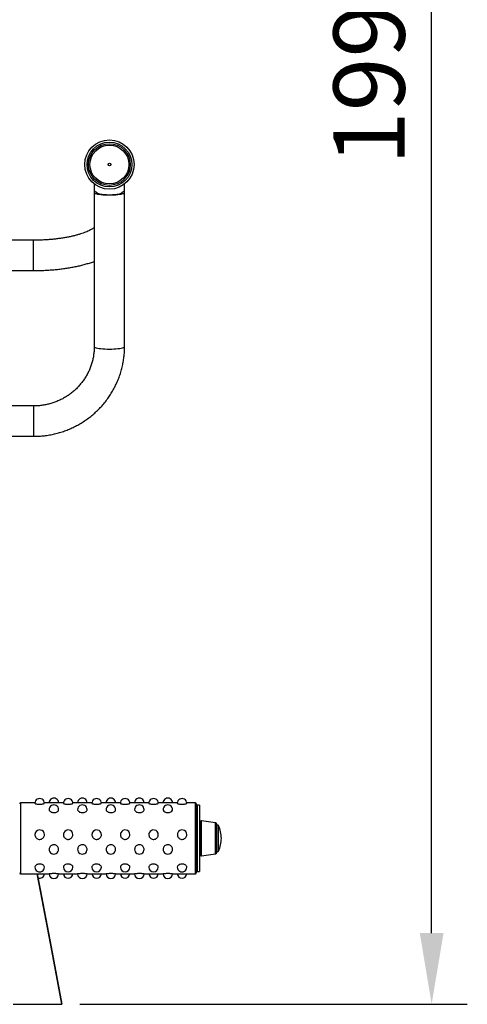
# Model space of a CAD drawing. Units: millimetres. Extents: x -4751 to 6943, y -291 to 4106.
# Drawn here: x 214 to 686, y 1966 to 3004 of the extents above; entities that cross this region are included whole.
import ezdxf

# ---------------------------------------------------------------- set-up
doc = ezdxf.new("R2010")
doc.units = ezdxf.units.MM
doc.header["$PDSIZE"] = -1
doc.dimstyles.new('ISO-25', dxfattribs={"dimscale": 30, "dimtxt": 2.5, "dimasz": 2.5, "dimexe": 1.25, "dimexo": 0.625, "dimtad": 1, "dimdec": 0, "dimtxsty": 'Standard', "dimcen": 2.5, "dimadec": 0, "dimazin": 0, "dimtfac": 1, "dimtdec": 0, "dimtmove": 0, "dimatfit": 3, "dimfxl": 1, "dimarcsym": 0})

# ---------------------------------------------------------------- blocks, each defined once
blk = doc.blocks.new('*D7')
at = {"color": 0, "lineweight": -2, "transparency": 16777216}
for p, q in [((170.2, 3963), (685.8, 3963)), ((648.3, 2041), (648.3, 3888)), ((277.7, 1966), (685.8, 1966))]:
    blk.add_line(p, q, dxfattribs=at)
at = {"color": 0, "transparency": 16777216}
for points in [[(635.8, 3888), (660.8, 3888), (648.3, 3963)], [(635.8, 2041), (660.8, 2041), (648.3, 1966)]]:
    blk.add_solid(points, dxfattribs=at)
at = {"layer": 'Defpoints', "color": 0, "transparency": 16777216}
for p in [(151.4, 3963), (648.3, 3963), (258.9, 1966)]:
    blk.add_point(p, dxfattribs=at)
at = {"color": 0, "transparency": 16777216, "insert": (592.1, 2964.5), "char_height": 75, "attachment_point": 5, "rotation": 90}
blk.add_mtext('1997', dxfattribs=at)

msp = doc.modelspace()

# ---------------------------------------------------------------- linework, layer by layer
at = {"color": 7, "linetype": 'Continuous', "lineweight": 25}
for p, q in [((292.9, 2831.1), (292.9, 2822.2)), ((324.9, 2822.2), (324.9, 2831.1)), ((292.9, 2822.2), (292.9, 2659.7)), ((295.5, 2821.9), (295.4, 2822.3)), ((322.4, 2822.3), (322.4, 2822.1)), ((324.9, 2659.7), (324.9, 2822.2)), ((228.9, 2771.8), (13.8, 2771.8)), ((13.9, 2739.8), (228.9, 2739.8)), ((228.9, 2597), (124.2, 2597)), ((124.2, 2565), (228.9, 2565)), ((230.4, 2178.5), (215.4, 2178.5)), ((260.4, 2178.5), (240.4, 2178.5)), ((290.4, 2178.5), (270.4, 2178.5)), ((320.4, 2178.5), (300.4, 2178.5)), ((350.4, 2178.5), (330.4, 2178.5)), ((380.4, 2178.5), (360.4, 2178.5)), ((399.4, 2178.5), (390.4, 2178.5)), ((400.4, 2177.5), (400.4, 2104.5)), ((403.9, 2176), (401.4, 2176)), ((401.4, 2176), (401.4, 2106)), ((403.9, 2176), (403.9, 2106)), ((401.4, 2152.5), (400.4, 2153.5)), ((405.8, 2159.5), (405.4, 2159.5)), ((420.6, 2157.2), (406, 2159.4)), ((421.9, 2138.9), (421.9, 2155.7)), ((400.4, 2128.5), (401.4, 2129.5)), ((421.9, 2126.2), (421.9, 2138.9)), ((405.4, 2122.5), (405.8, 2122.5)), ((406, 2122.5), (420.6, 2124.8)), ((215.4, 2103.5), (245.4, 2103.5)), ((232.9, 2103.5), (245.4, 2103.5)), ((255.3, 2103.5), (275.4, 2103.5)), ((255.4, 2103.5), (275.4, 2103.5)), ((285.3, 2103.5), (305.4, 2103.5)), ((285.4, 2103.5), (305.4, 2103.5)), ((315.3, 2103.5), (335.4, 2103.5)), ((315.4, 2103.5), (335.4, 2103.5)), ((345.3, 2103.5), (365.4, 2103.5)), ((345.4, 2103.5), (365.4, 2103.5)), ((375.3, 2103.5), (399.4, 2103.5)), ((375.4, 2103.5), (399.4, 2103.5)), ((400.4, 2104.5), (400.4, 2104.5)), ((401.4, 2106), (403.9, 2106))]:
    msp.add_line(p, q, dxfattribs=at)
at = {"color": 8, "linetype": 'Continuous', "lineweight": 25}
for p, q in [((228.9, 2755.8), (228.9, 2771.8)), ((228.9, 2739.8), (228.9, 2755.8)), ((228.9, 2597), (228.9, 2565)), ((215.4, 2178.5), (215.4, 2141)), ((399.4, 2103.5), (399.4, 2178.5)), ((405.4, 2138.4), (405.4, 2159.5)), ((405.8, 2138.4), (405.8, 2159.5)), ((406, 2138.4), (406, 2159.4)), ((420.6, 2138.7), (420.6, 2157.2)), ((423.7, 2127.5), (423.7, 2154.4)), ((215.4, 2141), (215.4, 2103.5)), ((405.4, 2122.5), (405.4, 2138.4)), ((405.8, 2122.5), (405.8, 2138.4)), ((406, 2122.5), (406, 2138.4)), ((420.6, 2124.8), (420.6, 2138.7)), ((399.4, 2103.5), (399.4, 2103.5))]:
    msp.add_line(p, q, dxfattribs=at)
at = {"color": 7, "linetype": 'Continuous', "lineweight": 25, "flags": 128}
for points in [[(294, 2823.3), (293.3, 2822.9), (292.9, 2822.4), (292.9, 2822), (293.3, 2821.6), (294, 2821.2), (295, 2820.9), (296.4, 2820.5), (298, 2820.2), (299.9, 2819.9), (302, 2819.7), (304.2, 2819.6), (306.5, 2819.5), (308.9, 2819.5), (311.3, 2819.5), (313.6, 2819.6), (315.8, 2819.7), (317.9, 2819.9), (319.8, 2820.2), (321.4, 2820.5), (322.8, 2820.9), (323.8, 2821.2), (324.5, 2821.6), (324.9, 2822), (324.9, 2822.4), (324.5, 2822.9), (323.8, 2823.3)], [(295.4, 2822.3), (295.5, 2822), (295.8, 2821.6), (296.5, 2821.3), (297.3, 2821), (298.4, 2820.8), (299.7, 2820.5), (301.2, 2820.3), (302.8, 2820.1)], [(315, 2820.1), (316.6, 2820.3), (318.1, 2820.5), (319.4, 2820.8), (320.5, 2821), (321.3, 2821.3), (322, 2821.6), (322.3, 2822), (322.4, 2822.3)], [(365.5, 2171.3), (365.5, 2170.7), (366.2, 2169.7), (367.3, 2168.9), (368.7, 2168.3), (370.4, 2168.1), (372, 2168.3), (373.5, 2168.8), (374.6, 2169.7), (375.3, 2170.6), (375.4, 2171.3), (375.4, 2171.3)], [(258.9, 1966), (248.2, 2022.6), (236.7, 2083.4), (232.9, 2103.5)], [(232.9, 2103.5), (235.9, 2087.5), (247.4, 2026.7), (258.9, 1966)]]:
    msp.add_lwpolyline(points, dxfattribs=at)
at = {"color": 8, "linetype": 'Continuous', "lineweight": 25, "flags": 128}
msp.add_lwpolyline([(292.9, 2659.7), (292.9, 2659.5), (293.3, 2659.1), (294, 2658.7), (295, 2658.4), (296.4, 2658), (298, 2657.7), (299.9, 2657.5), (302, 2657.2), (304.2, 2657.1), (306.5, 2657), (308.9, 2657), (311.3, 2657), (313.6, 2657.1), (315.8, 2657.2), (317.9, 2657.5), (319.8, 2657.7), (321.4, 2658), (322.8, 2658.4), (323.8, 2658.7), (324.5, 2659.1), (324.9, 2659.5), (324.9, 2659.7)], dxfattribs=at)
at = {"color": 7, "linetype": 'Continuous', "lineweight": 25}
for radius in [26, 23.6, 22, 20.5, 1.5]:
    msp.add_circle((308.9, 2851.6), radius, dxfattribs=at)
for centre, radius, start, end in [((235.4, 2178), 5, 0, 180.0452), ((250.4, 2178.5), 5, 0, 180.0278), ((265.4, 2178), 5, 0, 180.0452), ((280.4, 2178.5), 5, 0, 180.0278), ((295.4, 2178), 5, 0, 180.0452), ((310.4, 2178.5), 5, 0, 180.0278), ((325.4, 2178), 5, 0, 180.0452), ((340.4, 2178.5), 5, 0, 180.0278), ((355.4, 2178), 5, 0, 180.0452), ((370.4, 2178.5), 5, 0, 180.0278), ((385.4, 2178), 5, 0, 180.0452), ((215.4, 2177.5), 1, 90, 180), ((250.4, 2171.3), 5, 0, 180.0441), ((280.4, 2171.3), 5, 0, 180.0441), ((310.4, 2171.3), 5, 0, 180.0441), ((340.4, 2171.3), 5, 0, 180.0441), ((370.4, 2171.3), 5, 0, 180.0325), ((399.4, 2177.5), 1, 0, 90), ((235.4, 2144.9), 5, 0, 155.5615), ((265.4, 2144.9), 5, 0, 155.5615), ((295.4, 2144.9), 5, 0, 155.5615), ((325.4, 2144.9), 5, 0, 155.5615), ((355.4, 2144.9), 5, 0, 155.5615), ((385.4, 2144.9), 5, 0, 155.5615), ((405.4, 2158), 1.5, 90, 180), ((405.8, 2158), 1.5, 81.1193, 90), ((420.4, 2155.7), 1.5, 0, 81.1193), ((422.8, 2154), 1, 25.9892, 153.6122), ((396.1, 2141), 30.7, 0, 25.9892), ((396.1, 2141), 30.7, 334.0108, 0), ((250.4, 2129.4), 5, 179.7478, 0), ((280.4, 2129.4), 5, 179.7478, 0), ((310.4, 2129.4), 5, 179.7478, 0), ((340.4, 2129.4), 5, 179.7478, 0), ((370.4, 2129.4), 5, 179.7478, 0), ((405.4, 2124), 1.5, 180, 270), ((405.8, 2124), 1.5, 270, 278.8807), ((420.4, 2126.2), 1.5, 278.8807, 360), ((422.8, 2128), 1, 206.3878, 334.0108), ((235.4, 2110.6), 5, 179.8034, 0), ((265.4, 2110.6), 5, 180.1293, 0), ((295.4, 2110.6), 5, 180.1293, 0), ((325.4, 2110.6), 5, 180.1293, 0), ((355.4, 2110.6), 5, 180.1293, 0), ((385.4, 2110.6), 5, 179.8034, 0), ((215.4, 2104.5), 1, 180, 270), ((235.4, 2103.9), 5, 249.6193, 354.7019), ((250.4, 2103.5), 5, 180.0186, 0), ((265.4, 2103.9), 5, 185.2981, 354.7019), ((280.4, 2103.5), 5, 180.0186, 0), ((295.4, 2103.9), 5, 185.2981, 354.7019), ((310.4, 2103.5), 5, 180.0186, 0), ((325.4, 2103.9), 5, 185.2981, 354.7019), ((340.4, 2103.5), 5, 180.0186, 0), ((355.4, 2103.9), 5, 185.2981, 354.7019), ((370.4, 2103.5), 5, 180.0186, 0), ((385.4, 2103.9), 5, 185.2981, 354.7019), ((399.4, 2104.5), 1, 270, 0), ((399.4, 2104.5), 1, 270, 0)]:
    msp.add_arc(centre, radius, start, end, dxfattribs=at)
for start_param, end_param in [(3.515896, 3.708714), (4.323398, 5.10138), (5.716064, 5.908882)]:
    msp.add_ellipse((308.9, 2825.3), major_axis=(16, 0), ratio=0.347296, start_param=start_param, end_param=end_param, dxfattribs=at)
for points, knots in [([(292.9, 2785.3), (292.8, 2785.1), (292.4, 2784.9), (291.6, 2784.2), (290.4, 2783.5), (288.9, 2782.6), (287.2, 2781.7), (285.1, 2780.7), (282.6, 2779.8), (280, 2778.8), (277, 2777.9), (273.7, 2777), (270.3, 2776.1), (266.6, 2775.3), (262.7, 2774.5), (258.6, 2773.9), (254.3, 2773.3), (249.9, 2772.8), (245.5, 2772.4), (240.9, 2772.1), (236.2, 2771.9), (232.2, 2771.8), (229.8, 2771.8), (228.9, 2771.8)], [0, 0, 0, 0, 0.028481, 0.070996, 0.114427, 0.158919, 0.204512, 0.251181, 0.298858, 0.347451, 0.39686, 0.446984, 0.497726, 0.548995, 0.600711, 0.652801, 0.705202, 0.757857, 0.810717, 0.863735, 0.916872, 0.97009, 1, 1, 1, 1]), ([(228.9, 2739.8), (229.8, 2739.8), (232.6, 2739.8), (237.1, 2739.9), (242.4, 2740.1), (247.7, 2740.5), (252.9, 2740.9), (258, 2741.5), (263.1, 2742.2), (268.1, 2743), (272.9, 2743.9), (277.6, 2744.9), (282.2, 2746.1), (286.7, 2747.4), (290.3, 2748.5), (292.3, 2749.2), (292.9, 2749.5)], [0, 0, 0, 0, 0.03997, 0.115647, 0.191366, 0.267161, 0.343079, 0.419167, 0.49548, 0.572081, 0.649039, 0.726439, 0.804378, 0.882973, 0.96236, 1, 1, 1, 1]), ([(228.9, 2565), (230, 2565), (232.9, 2565), (237.6, 2565.3), (243.1, 2565.9), (248.5, 2566.9), (253.8, 2568.2), (259.1, 2569.7), (264.3, 2571.6), (269.4, 2573.7), (274.3, 2576.2), (279.1, 2578.9), (283.7, 2581.9), (288.2, 2585.1), (292.4, 2588.6), (296.4, 2592.3), (300.2, 2596.2), (303.8, 2600.4), (307.1, 2604.7), (310.2, 2609.2), (313, 2613.9), (315.5, 2618.8), (317.8, 2623.7), (319.7, 2628.8), (321.4, 2634), (322.7, 2639.3), (323.7, 2644.7), (324.4, 2650), (324.8, 2655.1), (324.9, 2658.3), (324.9, 2659.7)], [0, 0, 0, 0, 0.021014, 0.057609, 0.094208, 0.130807, 0.167404, 0.204, 0.240592, 0.277182, 0.313768, 0.350349, 0.386925, 0.423496, 0.460061, 0.49662, 0.533172, 0.569718, 0.606257, 0.642789, 0.679314, 0.715833, 0.752346, 0.788853, 0.825354, 0.86185, 0.898343, 0.934831, 0.971317, 1, 1, 1, 1]), ([(292.9, 2659.7), (292.9, 2659.1), (292.9, 2656.9), (292.6, 2653.3), (292, 2648.9), (291.1, 2644.6), (289.8, 2640.3), (288.3, 2636.2), (286.5, 2632.2), (284.3, 2628.3), (281.9, 2624.5), (279.3, 2621), (276.4, 2617.6), (273.3, 2614.4), (269.9, 2611.5), (266.4, 2608.8), (262.6, 2606.3), (258.7, 2604.1), (254.7, 2602.2), (250.5, 2600.6), (246.2, 2599.3), (241.9, 2598.2), (237.4, 2597.5), (233.1, 2597), (230.3, 2597), (228.9, 2597)], [0, 0, 0, 0, 0.021016, 0.065854, 0.110699, 0.155539, 0.200371, 0.245191, 0.289998, 0.334787, 0.379558, 0.424308, 0.469037, 0.513744, 0.558428, 0.603091, 0.647732, 0.692352, 0.736954, 0.781539, 0.826108, 0.870665, 0.91521, 0.959747, 1, 1, 1, 1]), ([(230.4, 2178), (230.5, 2177.9), (230.6, 2177.7), (231.4, 2177.4), (232.7, 2177.1), (234.1, 2176.9), (235, 2176.9), (235.4, 2176.9)], [0, 0, 0, 0, 0.210602, 0.423788, 0.637875, 0.852711, 1, 1, 1, 1]), ([(235.4, 2176.9), (236, 2176.9), (237.1, 2177), (238.6, 2177.2), (239.7, 2177.5), (240.3, 2177.8), (240.3, 2178), (240.3, 2178)], [0, 0, 0, 0, 0.214489, 0.428968, 0.643689, 0.858254, 1, 1, 1, 1]), ([(245.5, 2171.3), (245.4, 2171.2), (245.4, 2170.8), (245.8, 2170), (246.8, 2169.1), (248.2, 2168.4), (249.8, 2168.1), (251.5, 2168.1), (253.1, 2168.6), (254.4, 2169.3), (255.2, 2170.3), (255.5, 2171), (255.4, 2171.3), (255.4, 2171.3)], [0, 0, 0, 0, 0.035644, 0.142112, 0.248759, 0.355895, 0.463276, 0.570531, 0.677687, 0.784995, 0.89236, 0.999362, 1, 1, 1, 1]), ([(260.4, 2178), (260.5, 2177.9), (260.6, 2177.7), (261.4, 2177.4), (262.7, 2177.1), (264.1, 2176.9), (265, 2176.9), (265.4, 2176.9)], [0, 0, 0, 0, 0.210602, 0.423789, 0.637875, 0.852711, 1, 1, 1, 1]), ([(265.4, 2176.9), (266, 2176.9), (267.1, 2177), (268.6, 2177.2), (269.7, 2177.5), (270.3, 2177.8), (270.3, 2178), (270.3, 2178)], [0, 0, 0, 0, 0.214489, 0.428968, 0.643689, 0.858254, 1, 1, 1, 1]), ([(275.5, 2171.3), (275.4, 2171.2), (275.4, 2170.8), (275.8, 2170), (276.8, 2169.1), (278.2, 2168.4), (279.8, 2168.1), (281.5, 2168.1), (283.1, 2168.6), (284.4, 2169.3), (285.2, 2170.3), (285.5, 2171), (285.4, 2171.3), (285.4, 2171.3)], [0, 0, 0, 0, 0.035644, 0.142112, 0.248759, 0.355895, 0.463276, 0.570531, 0.677687, 0.784995, 0.89236, 0.999362, 1, 1, 1, 1]), ([(290.4, 2178), (290.5, 2177.9), (290.6, 2177.7), (291.4, 2177.4), (292.7, 2177.1), (294.1, 2176.9), (295, 2176.9), (295.4, 2176.9)], [0, 0, 0, 0, 0.2106019, 0.4237885, 0.637875, 0.8527074, 1, 1, 1, 1]), ([(295.4, 2176.9), (296, 2176.9), (297.1, 2177), (298.6, 2177.2), (299.7, 2177.5), (300.3, 2177.8), (300.3, 2178), (300.3, 2178)], [0, 0, 0, 0, 0.214489, 0.428968, 0.643689, 0.858254, 1, 1, 1, 1]), ([(305.5, 2171.3), (305.4, 2171.2), (305.4, 2170.8), (305.8, 2170), (306.8, 2169.1), (308.2, 2168.4), (309.8, 2168.1), (311.5, 2168.1), (313.1, 2168.6), (314.4, 2169.3), (315.2, 2170.3), (315.5, 2171), (315.4, 2171.3), (315.4, 2171.3)], [0, 0, 0, 0, 0.035644, 0.142112, 0.248759, 0.355895, 0.463276, 0.570531, 0.677687, 0.784995, 0.89236, 0.999362, 1, 1, 1, 1]), ([(320.4, 2178), (320.5, 2177.9), (320.6, 2177.7), (321.4, 2177.4), (322.7, 2177.1), (324.1, 2176.9), (325, 2176.9), (325.4, 2176.9)], [0, 0, 0, 0, 0.2106019, 0.4237885, 0.637875, 0.8527074, 1, 1, 1, 1]), ([(325.4, 2176.9), (326, 2176.9), (327.1, 2177), (328.6, 2177.2), (329.7, 2177.5), (330.3, 2177.8), (330.3, 2178), (330.3, 2178)], [0, 0, 0, 0, 0.214489, 0.428968, 0.643689, 0.858254, 1, 1, 1, 1]), ([(335.5, 2171.3), (335.4, 2171.2), (335.4, 2170.8), (335.8, 2170), (336.8, 2169.1), (338.2, 2168.4), (339.8, 2168.1), (341.5, 2168.1), (343.1, 2168.6), (344.4, 2169.3), (345.2, 2170.3), (345.5, 2171), (345.4, 2171.3), (345.4, 2171.3)], [0, 0, 0, 0, 0.035644, 0.142112, 0.248759, 0.355895, 0.463276, 0.570531, 0.677687, 0.784995, 0.89236, 0.999362, 1, 1, 1, 1]), ([(350.4, 2178), (350.5, 2177.9), (350.6, 2177.7), (351.4, 2177.4), (352.7, 2177.1), (354.1, 2176.9), (355, 2176.9), (355.4, 2176.9)], [0, 0, 0, 0, 0.2106027, 0.4237901, 0.6378774, 0.8527106, 1, 1, 1, 1]), ([(355.4, 2176.9), (356, 2176.9), (357.1, 2177), (358.6, 2177.2), (359.7, 2177.5), (360.3, 2177.8), (360.3, 2178), (360.3, 2178)], [0, 0, 0, 0, 0.214492, 0.42897, 0.64369, 0.858254, 1, 1, 1, 1]), ([(380.4, 2178), (380.5, 2177.9), (380.6, 2177.7), (381.4, 2177.4), (382.7, 2177.1), (384.1, 2176.9), (385, 2176.9), (385.4, 2176.9)], [0, 0, 0, 0, 0.2106027, 0.4237901, 0.6378774, 0.8527106, 1, 1, 1, 1]), ([(385.4, 2176.9), (386, 2176.9), (387.1, 2177), (388.6, 2177.2), (389.7, 2177.5), (390.3, 2177.8), (390.3, 2178), (390.3, 2178)], [0, 0, 0, 0, 0.214492, 0.42897, 0.64369, 0.858254, 1, 1, 1, 1]), ([(230.9, 2146.9), (230.8, 2146.6), (230.4, 2145.8), (230.4, 2144.3), (230.8, 2142.7), (231.8, 2141.3), (233.2, 2140.3), (234.8, 2139.8), (236.5, 2139.9), (238.1, 2140.6), (239.4, 2141.7), (240.2, 2143.2), (240.5, 2144.3), (240.4, 2144.9), (240.4, 2144.9)], [0, 0, 0, 0, 0.055508, 0.1497, 0.243578, 0.337608, 0.432069, 0.526747, 0.621314, 0.715796, 0.810409, 0.905068, 0.999416, 1, 1, 1, 1]), ([(260.9, 2146.9), (260.8, 2146.6), (260.4, 2145.8), (260.4, 2144.3), (260.8, 2142.7), (261.8, 2141.3), (263.2, 2140.3), (264.8, 2139.8), (266.5, 2139.9), (268.1, 2140.6), (269.4, 2141.7), (270.2, 2143.2), (270.5, 2144.3), (270.4, 2144.9), (270.4, 2144.9)], [0, 0, 0, 0, 0.055508, 0.1497, 0.243578, 0.337609, 0.432069, 0.526747, 0.621314, 0.715796, 0.810409, 0.905068, 0.999416, 1, 1, 1, 1]), ([(290.9, 2146.9), (290.8, 2146.6), (290.4, 2145.8), (290.4, 2144.3), (290.8, 2142.7), (291.8, 2141.3), (293.2, 2140.3), (294.8, 2139.8), (296.5, 2139.9), (298.1, 2140.6), (299.4, 2141.7), (300.2, 2143.2), (300.5, 2144.3), (300.4, 2144.9), (300.4, 2144.9)], [0, 0, 0, 0, 0.055508, 0.1497, 0.243578, 0.337609, 0.432069, 0.526747, 0.621314, 0.715796, 0.810409, 0.905068, 0.999416, 1, 1, 1, 1]), ([(320.9, 2146.9), (320.8, 2146.6), (320.4, 2145.8), (320.4, 2144.3), (320.8, 2142.7), (321.8, 2141.3), (323.2, 2140.3), (324.8, 2139.8), (326.5, 2139.9), (328.1, 2140.6), (329.4, 2141.7), (330.2, 2143.2), (330.5, 2144.3), (330.4, 2144.9), (330.4, 2144.9)], [0, 0, 0, 0, 0.055508, 0.1497, 0.243578, 0.337609, 0.432069, 0.526747, 0.621314, 0.715796, 0.810409, 0.905068, 0.999416, 1, 1, 1, 1]), ([(350.9, 2146.9), (350.8, 2146.6), (350.4, 2145.8), (350.4, 2144.3), (350.8, 2142.7), (351.8, 2141.3), (353.2, 2140.3), (354.8, 2139.8), (356.5, 2139.9), (358.1, 2140.6), (359.4, 2141.7), (360.2, 2143.2), (360.5, 2144.3), (360.4, 2144.9), (360.4, 2144.9)], [0, 0, 0, 0, 0.055508, 0.1497, 0.243578, 0.337608, 0.432069, 0.526747, 0.621314, 0.715796, 0.810409, 0.905068, 0.999416, 1, 1, 1, 1]), ([(380.9, 2146.9), (380.8, 2146.6), (380.4, 2145.8), (380.4, 2144.3), (380.8, 2142.7), (381.8, 2141.3), (383.2, 2140.3), (384.8, 2139.8), (386.5, 2139.9), (388.1, 2140.6), (389.4, 2141.7), (390.2, 2143.2), (390.5, 2144.3), (390.4, 2144.9), (390.4, 2144.9)], [0, 0, 0, 0, 0.055508, 0.1497, 0.243578, 0.337608, 0.432069, 0.526747, 0.621314, 0.715796, 0.810409, 0.905068, 0.999416, 1, 1, 1, 1]), ([(255.3, 2129.4), (255.4, 2129.6), (255.4, 2130.3), (255, 2131.5), (254, 2132.9), (252.6, 2133.8), (251, 2134.3), (249.3, 2134.2), (247.7, 2133.6), (246.4, 2132.5), (245.6, 2131), (245.5, 2129.9), (245.4, 2129.4)], [0, 0, 0, 0, 0.037315, 0.14378, 0.250417, 0.357543, 0.464916, 0.572163, 0.679313, 0.786612, 0.893964, 1, 1, 1, 1]), ([(285.3, 2129.4), (285.4, 2129.6), (285.4, 2130.3), (285, 2131.5), (284, 2132.9), (282.6, 2133.8), (281, 2134.3), (279.3, 2134.2), (277.7, 2133.6), (276.4, 2132.5), (275.6, 2131), (275.5, 2129.9), (275.4, 2129.4)], [0, 0, 0, 0, 0.037315, 0.14378, 0.250417, 0.357543, 0.464916, 0.572163, 0.679313, 0.786612, 0.893964, 1, 1, 1, 1]), ([(315.3, 2129.4), (315.4, 2129.6), (315.4, 2130.3), (315, 2131.5), (314, 2132.9), (312.6, 2133.8), (311, 2134.3), (309.3, 2134.2), (307.7, 2133.6), (306.4, 2132.5), (305.6, 2131), (305.5, 2129.9), (305.4, 2129.4)], [0, 0, 0, 0, 0.037315, 0.14378, 0.250417, 0.357543, 0.464916, 0.572163, 0.679313, 0.786612, 0.893964, 1, 1, 1, 1]), ([(345.3, 2129.4), (345.4, 2129.6), (345.4, 2130.3), (345, 2131.5), (344, 2132.9), (342.6, 2133.8), (341, 2134.3), (339.3, 2134.2), (337.7, 2133.6), (336.4, 2132.5), (335.6, 2131), (335.5, 2129.9), (335.4, 2129.4)], [0, 0, 0, 0, 0.037315, 0.14378, 0.250417, 0.357543, 0.464916, 0.572163, 0.679313, 0.786612, 0.893964, 1, 1, 1, 1]), ([(375.3, 2129.4), (375.4, 2129.6), (375.4, 2130.3), (375, 2131.5), (374, 2132.9), (372.6, 2133.8), (371, 2134.3), (369.3, 2134.2), (367.7, 2133.6), (366.4, 2132.5), (365.6, 2131), (365.5, 2129.9), (365.4, 2129.4)], [0, 0, 0, 0, 0.037315, 0.14378, 0.250417, 0.357543, 0.464915, 0.572162, 0.679312, 0.786611, 0.893965, 1, 1, 1, 1]), ([(240.4, 2110.6), (240.3, 2111), (240.2, 2111.6), (239.4, 2112.6), (238.1, 2113.4), (236.6, 2113.8), (234.8, 2113.9), (233.2, 2113.6), (231.8, 2112.9), (230.8, 2112), (230.4, 2111.2), (230.4, 2110.8), (230.5, 2110.7)], [0, 0, 0, 0, 0.106677, 0.213332, 0.320314, 0.427671, 0.535, 0.642171, 0.749422, 0.856815, 0.963985, 1, 1, 1, 1]), ([(270.3, 2110.7), (270.4, 2110.8), (270.4, 2111.2), (270, 2112), (269, 2112.9), (267.6, 2113.6), (266, 2113.9), (264.3, 2113.8), (262.7, 2113.4), (261.4, 2112.6), (260.6, 2111.7), (260.3, 2111), (260.4, 2110.6), (260.4, 2110.6)], [0, 0, 0, 0, 0.035548, 0.1419, 0.248431, 0.355451, 0.462715, 0.569854, 0.676894, 0.784084, 0.891331, 0.998216, 1, 1, 1, 1]), ([(300.3, 2110.7), (300.4, 2110.8), (300.4, 2111.2), (300, 2112), (299, 2112.9), (297.6, 2113.6), (296, 2113.9), (294.3, 2113.8), (292.7, 2113.4), (291.4, 2112.6), (290.6, 2111.7), (290.3, 2111), (290.4, 2110.6), (290.4, 2110.6)], [0, 0, 0, 0, 0.035548, 0.1419, 0.248431, 0.355451, 0.462715, 0.569854, 0.676894, 0.784084, 0.891331, 0.998216, 1, 1, 1, 1]), ([(330.3, 2110.7), (330.4, 2110.8), (330.4, 2111.2), (330, 2112), (329, 2112.9), (327.6, 2113.6), (326, 2113.9), (324.3, 2113.8), (322.7, 2113.4), (321.4, 2112.6), (320.6, 2111.7), (320.3, 2111), (320.4, 2110.6), (320.4, 2110.6)], [0, 0, 0, 0, 0.035548, 0.1419, 0.248431, 0.355451, 0.462715, 0.569854, 0.676894, 0.784084, 0.891331, 0.998217, 1, 1, 1, 1]), ([(360.3, 2110.7), (360.4, 2110.8), (360.4, 2111.2), (360, 2112), (359, 2112.9), (357.6, 2113.6), (356, 2113.9), (354.3, 2113.8), (352.7, 2113.4), (351.4, 2112.6), (350.6, 2111.7), (350.3, 2111), (350.4, 2110.6), (350.4, 2110.6)], [0, 0, 0, 0, 0.035548, 0.1419, 0.248431, 0.355451, 0.462715, 0.569854, 0.676894, 0.784084, 0.891331, 0.998217, 1, 1, 1, 1]), ([(390.4, 2110.6), (390.3, 2111), (390.2, 2111.6), (389.4, 2112.6), (388.1, 2113.4), (386.6, 2113.8), (384.8, 2113.9), (383.2, 2113.6), (381.8, 2112.9), (380.8, 2112), (380.4, 2111.2), (380.4, 2110.8), (380.5, 2110.7)], [0, 0, 0, 0, 0.106677, 0.213332, 0.320315, 0.427671, 0.534999, 0.64217, 0.749422, 0.856816, 0.963985, 1, 1, 1, 1]), ([(255.3, 2103.5), (255.4, 2103.5), (255.4, 2103.5), (255, 2103.5), (254, 2103.6), (252.6, 2103.8), (251, 2103.8), (249.3, 2103.8), (247.7, 2103.7), (246.4, 2103.6), (245.6, 2103.5), (245.3, 2103.5), (245.4, 2103.5), (245.4, 2103.5)], [0, 0, 0, 0, 0.035978, 0.14241, 0.249017, 0.356108, 0.463445, 0.570657, 0.677774, 0.785037, 0.892353, 0.99932, 1, 1, 1, 1]), ([(285.3, 2103.5), (285.4, 2103.5), (285.4, 2103.5), (285, 2103.5), (284, 2103.6), (282.6, 2103.8), (281, 2103.8), (279.3, 2103.8), (277.7, 2103.7), (276.4, 2103.6), (275.6, 2103.5), (275.3, 2103.5), (275.4, 2103.5), (275.4, 2103.5)], [0, 0, 0, 0, 0.035978, 0.14241, 0.249017, 0.356108, 0.463445, 0.570657, 0.677774, 0.785037, 0.892353, 0.99932, 1, 1, 1, 1]), ([(315.3, 2103.5), (315.4, 2103.5), (315.4, 2103.5), (315, 2103.5), (314, 2103.6), (312.6, 2103.8), (311, 2103.8), (309.3, 2103.8), (307.7, 2103.7), (306.4, 2103.6), (305.6, 2103.5), (305.3, 2103.5), (305.4, 2103.5), (305.4, 2103.5)], [0, 0, 0, 0, 0.035978, 0.14241, 0.249017, 0.356108, 0.463445, 0.570657, 0.677774, 0.785037, 0.892353, 0.99932, 1, 1, 1, 1]), ([(345.3, 2103.5), (345.4, 2103.5), (345.4, 2103.5), (345, 2103.5), (344, 2103.6), (342.6, 2103.8), (341, 2103.8), (339.3, 2103.8), (337.7, 2103.7), (336.4, 2103.6), (335.6, 2103.5), (335.3, 2103.5), (335.4, 2103.5), (335.4, 2103.5)], [0, 0, 0, 0, 0.035978, 0.14241, 0.249017, 0.356108, 0.463445, 0.570657, 0.677774, 0.785037, 0.892353, 0.99932, 1, 1, 1, 1]), ([(375.3, 2103.5), (375.4, 2103.5), (375.4, 2103.5), (375, 2103.5), (374, 2103.6), (372.6, 2103.8), (371, 2103.8), (369.3, 2103.8), (367.7, 2103.7), (366.4, 2103.6), (365.6, 2103.5), (365.3, 2103.5), (365.4, 2103.5), (365.4, 2103.5)], [0, 0, 0, 0, 0.035978, 0.14241, 0.249017, 0.356108, 0.463444, 0.570656, 0.677773, 0.785036, 0.892353, 0.99932, 1, 1, 1, 1])]:
    msp.add_open_spline(points, degree=3, knots=knots, dxfattribs=at)
msp.add_open_spline([(207.6, 1966), (211.2, 1966), (218.1, 1966), (227.9, 1966), (236.8, 1966), (244.5, 1966), (250.7, 1966), (255.4, 1966), (258.3, 1966), (258.9, 1966), (258.9, 1966)], degree=3, dxfattribs=at)

# ---------------------------------------------------------------- dimensions: what is measured, and where the dimension line sits
dim = msp.add_linear_dim(base=(648.3, 3963), p1=(258.9, 1966), p2=(151.4, 3963), angle=90, dimstyle='ISO-25')
dim.commit()
dim.dimension.update_dxf_attribs({"geometry": '*D7', "text_midpoint": (592.1, 2964.5)})

doc.saveas('drawing.dxf')
